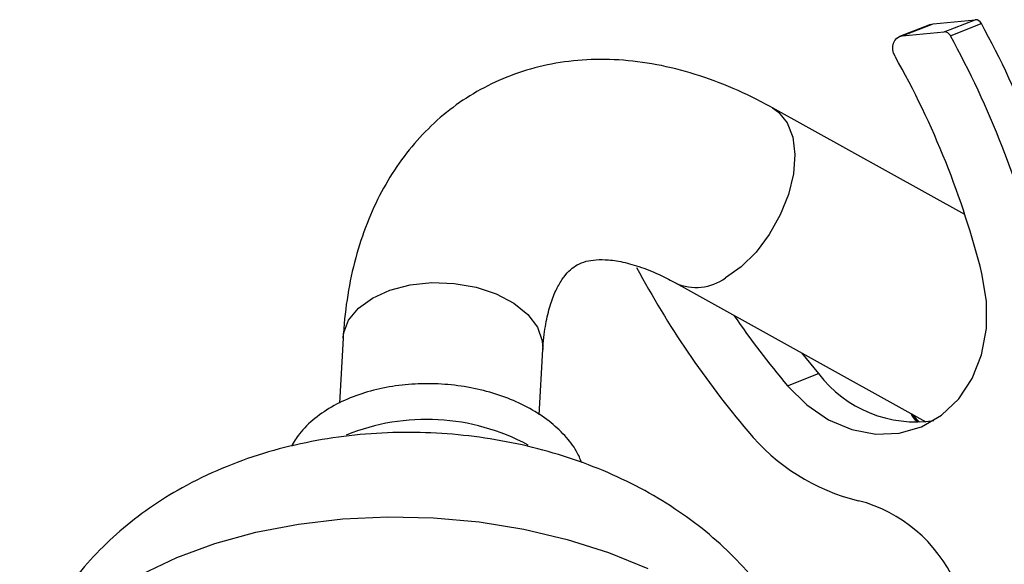
# Model space of a CAD drawing. Units: millimetres. Extents: x 5 to 995, y 5 to 995.
# Drawn here: x 143 to 177, y 306 to 325 of the extents above; entities that cross this region are included whole.
import ezdxf

# ---------------------------------------------------------------- set-up
doc = ezdxf.new("R2010")
doc.units = ezdxf.units.MM

msp = doc.modelspace()

# ---------------------------------------------------------------- linework, layer by layer
at = {"color": 7, "linetype": 'Continuous', "lineweight": 25}
for p, q in [((174.836, 325.203), (173.753, 324.779)), ((173.842, 324.8), (174.926, 325.225)), ((174.836, 325.203), (174.926, 325.225)), ((174.926, 325.225), (176.393, 325.368)), ((175.31, 324.943), (176.393, 325.368)), ((175.529, 324.809), (176.612, 325.234)), ((173.842, 324.8), (175.31, 324.943)), ((176.035, 318.555), (169.311, 322.283)), ((165.917, 316.161), (174.67, 311.309)), ((154.286, 314.227), (154.157, 311.957)), ((161.146, 311.555), (161.275, 313.83)), ((170.317, 313.722), (170.915, 312.994)), ((169.832, 312.57), (170.915, 312.994))]:
    msp.add_line(p, q, dxfattribs=at)
at = {"color": 7, "linetype": 'Continuous', "lineweight": 25, "flags": 128}
for points in [[(173.593, 324.087), (173.544, 324.199), (173.518, 324.319), (173.518, 324.438), (173.542, 324.549), (173.59, 324.646), (173.659, 324.723), (173.745, 324.776), (173.842, 324.8)], [(169.832, 312.57), (170.51, 311.899), (171.271, 311.38), (172.085, 311.034), (172.92, 310.874), (173.742, 310.906), (174.52, 311.129), (175.222, 311.534), (175.821, 312.106), (176.294, 312.821), (176.621, 313.652), (176.79, 314.566), (176.793, 315.527), (176.632, 316.496)], [(174.448, 311.291), (174.238, 311.517), (174.202, 311.568)]]:
    msp.add_lwpolyline(points, dxfattribs=at)
at = {"color": 8, "linetype": 'Continuous', "lineweight": 25, "flags": 128}
for points in [[(169.312, 322.283), (169.518, 322.138), (169.823, 321.761), (170.016, 321.257), (170.089, 320.651), (170.038, 319.973), (169.865, 319.257), (169.58, 318.54), (169.196, 317.857), (168.732, 317.242), (168.213, 316.727), (167.663, 316.336)], [(154.286, 314.227), (154.306, 314.394), (154.481, 314.856), (154.822, 315.277), (155.311, 315.635), (155.923, 315.913), (156.629, 316.096), (157.393, 316.175), (158.175, 316.147), (158.939, 316.013), (159.644, 315.779), (160.255, 315.457), (160.743, 315.063), (161.082, 314.618), (161.255, 314.143), (161.275, 313.83)], [(174.162, 311.59), (174.275, 311.416), (174.381, 311.288)], [(147.243, 305.977), (148.471, 306.56), (149.805, 307.05), (151.23, 307.443), (152.726, 307.732), (154.275, 307.914), (155.857, 307.987), (157.453, 307.951), (159.043, 307.804), (160.606, 307.55), (162.123, 307.191), (163.575, 306.732), (164.943, 306.179)]]:
    msp.add_lwpolyline(points, dxfattribs=at)
at = {"color": 7, "linetype": 'Continuous', "lineweight": 25}
for centre, radius, start, end in [((176.4, 325.132), 0.236, 25.5173, 91.5912), ((146.996, 309.035), 33.757, 14.1618, 28.6765), ((175.316, 324.708), 0.236, 25.5173, 91.5912), ((145.913, 308.61), 33.757, 14.1618, 28.6765), ((146.883, 308.99), 30.681, 14.1603, 29.4752), ((193.339, 332.074), 32.631, 208.1015, 220.273), ((192.03, 331.42), 29.122, 214.2514, 220.336), ((174.311, 315.562), 4.257, 217.0868, 278.7096), ((157.207, 303.924), 7.466, 61.6171, 112.0952), ((173.991, 315.512), 7.164, 219.243, 256.4413), ((171.01, 303.572), 5.144, 24.3818, 75.3425)]:
    msp.add_arc(centre, radius, start, end, dxfattribs=at)
at = {"color": 8, "linetype": 'Continuous', "lineweight": 25}
msp.add_arc((166.639, 317.744), 1.741, 245.733, 306.0235, dxfattribs=at)
at = {"color": 7, "linetype": 'Continuous', "lineweight": 25}
for points, knots in [([(169.311, 322.283), (169.074, 322.41), (168.401, 322.77), (167.273, 323.252), (165.933, 323.672), (164.6, 323.925), (163.295, 324.007), (162.038, 323.921), (160.846, 323.671), (159.734, 323.27), (158.709, 322.728), (157.78, 322.056), (156.952, 321.265), (156.228, 320.363), (155.609, 319.356), (155.1, 318.247), (154.704, 317.04), (154.43, 315.752), (154.32, 314.796), (154.29, 314.283), (154.286, 314.227)], [0, 0, 0, 0, 0.0355, 0.100827, 0.166012, 0.230299, 0.293129, 0.354146, 0.413317, 0.470903, 0.527355, 0.583212, 0.638913, 0.69498, 0.751936, 0.810202, 0.870032, 0.931445, 0.992519, 1, 1, 1, 1]), ([(161.275, 313.83), (161.285, 313.974), (161.316, 314.392), (161.42, 315), (161.594, 315.599), (161.802, 316.066), (162.024, 316.409), (162.25, 316.648), (162.48, 316.809), (162.75, 316.919), (163.114, 316.982), (163.565, 316.981), (164.126, 316.895), (164.792, 316.695), (165.4, 316.438), (165.787, 316.231), (165.917, 316.161)], [0, 0, 0, 0, 0.037448, 0.10846, 0.179431, 0.251019, 0.324781, 0.403716, 0.494358, 0.59243, 0.670531, 0.742485, 0.818968, 0.89188, 0.963646, 1, 1, 1, 1]), ([(162.638, 309.871), (162.581, 310.007), (162.438, 310.347), (162.05, 310.84), (161.506, 311.345), (160.832, 311.785), (160.057, 312.146), (159.205, 312.415), (158.303, 312.586), (157.378, 312.654), (156.456, 312.618), (155.561, 312.477), (154.719, 312.233), (153.949, 311.887), (153.285, 311.44), (152.78, 310.958), (152.566, 310.597), (152.477, 310.447)], [0, 0, 0, 0, 0.04301, 0.107929, 0.17518, 0.244301, 0.314319, 0.384395, 0.454328, 0.524185, 0.594125, 0.66429, 0.734868, 0.806013, 0.877698, 0.949146, 1, 1, 1, 1]), ([(174.156, 311.594), (174.16, 311.582), (174.191, 311.495), (174.25, 311.424), (174.301, 311.362)], [0, 0, 0, 0, 0.134716, 1, 1, 1, 1]), ([(171.112, 300.12), (171.065, 300.477), (170.963, 301.246), (170.628, 302.387), (170.154, 303.534), (169.545, 304.623), (168.811, 305.649), (167.955, 306.606), (166.979, 307.49), (165.887, 308.293), (164.685, 309.007), (163.384, 309.622), (162, 310.128), (160.554, 310.517), (159.065, 310.785), (157.55, 310.929), (156.022, 310.949), (154.494, 310.84), (152.976, 310.598), (151.483, 310.219), (150.032, 309.696), (148.701, 309.053), (147.511, 308.314), (146.472, 307.508), (145.548, 306.618), (144.745, 305.652), (144.079, 304.641), (143.531, 303.548), (143.154, 302.584), (143.019, 301.947), (142.974, 301.732)], [0, 0, 0, 0, 0.029197, 0.062662, 0.096119, 0.12977, 0.163827, 0.198502, 0.233985, 0.270401, 0.307754, 0.345901, 0.384587, 0.423504, 0.462492, 0.501549, 0.540762, 0.580244, 0.620122, 0.660512, 0.701433, 0.742672, 0.779032, 0.814551, 0.849231, 0.883174, 0.916521, 0.947324, 0.982265, 1, 1, 1, 1])]:
    msp.add_open_spline(points, degree=3, knots=knots, dxfattribs=at)

doc.saveas('drawing.dxf')
